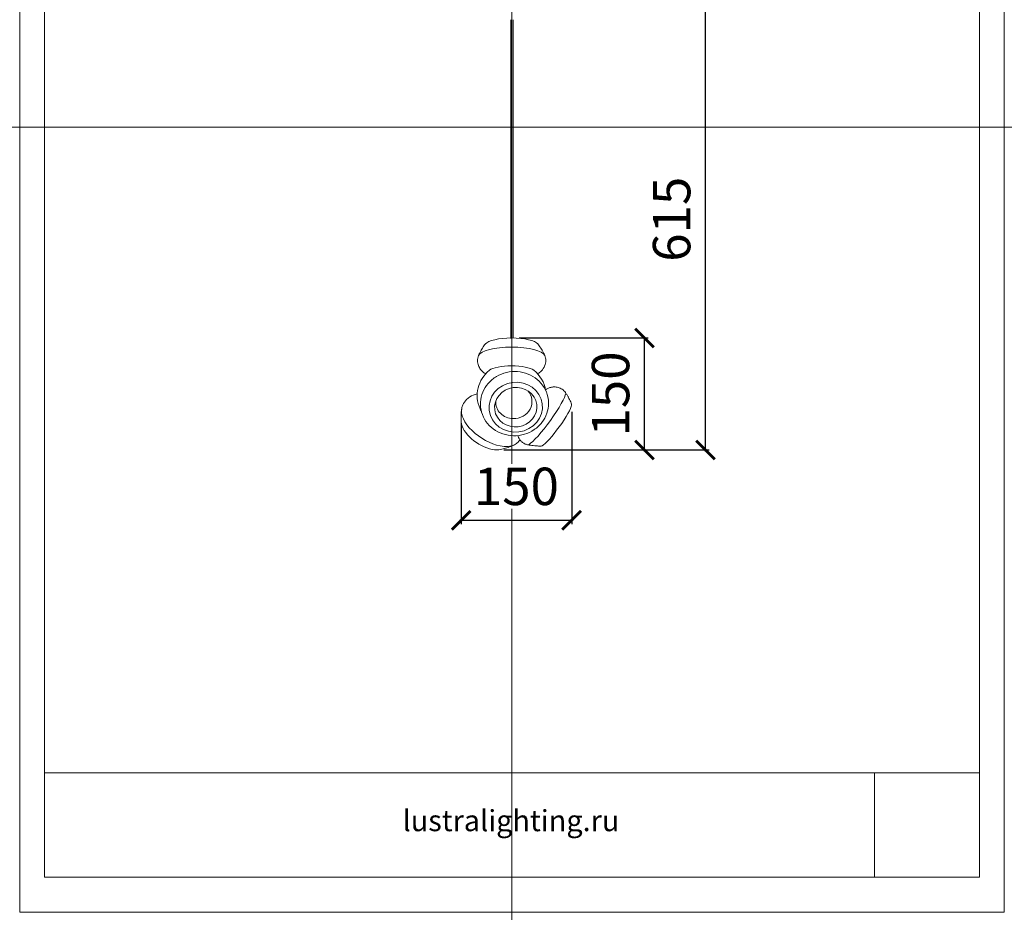
# Model space of a CAD drawing. Units: millimetres. Extents: x -605612569 to 17, y -1703670806 to 113.
# Drawn here: x -605612569 to -605611255, y -1703670806 to -1703669614 of the extents above; entities that cross this region are included whole.
import ezdxf

# ---------------------------------------------------------------- set-up
doc = ezdxf.new("R2010")
doc.units = ezdxf.units.MM
doc.layers.get('0').update_dxf_attribs({"lineweight": 9, "true_color": 0x1c1c1c})
doc.layers.get('Defpoints').update_dxf_attribs({"color": 3, "lineweight": 0})
doc.layers.add('PV-17598', color=7, linetype='Continuous')
doc.layers.add('VPORTS', color=7, linetype='Continuous')
doc.styles.add('2F обычный', font='Montserrat-Light.ttf', dxfattribs={"width": 0.8})
doc.styles.add('2F широкий', font='Montserrat-Light.ttf')
doc.dimstyles.new('stroitelniy3', dxfattribs={"dimtxt": 80, "dimasz": 30, "dimexe": 5, "dimexo": 10, "dimgap": 20, "dimtad": 1, "dimtoh": 1, "dimdec": 0, "dimrnd": 5, "dimtxsty": '2F обычный', "dimblk": 'ARCHTICK', "dimcen": 0.09, "dimdle": 2, "dimadec": 0, "dimazin": 2, "dimtfac": 1, "dimtdec": 0, "dimtmove": 1, "dimatfit": 3, "dimfxl": 10, "dimtfill": 1, "dimtolj": 1, "dimtzin": 0, "dimarcsym": 1})
picture_1 = doc.add_image_def('image1.png', size_in_pixel=(1498, 1488))

# ---------------------------------------------------------------- blocks, each defined once
blk = doc.blocks.new('_ArchTick')
at = {"color": 0, "linetype": 'ByBlock', "const_width": 0.15}
blk.add_lwpolyline([(-0.5, -0.5), (0.5, 0.5)], dxfattribs=at)
blk = doc.blocks.new('*D178')
at = {"color": 0, "lineweight": -2, "transparency": 16777216}
for p, q in [((-605611735.1, -1703670190.3), (-605611735.1, -1703670036.8)), ((-605611902.6, -1703670038.8), (-605611730.1, -1703670038.8)), ((-605611922.8, -1703670188.3), (-605611730.1, -1703670188.3))]:
    blk.add_line(p, q, dxfattribs=at)
at = {"layer": 'Defpoints', "color": 0, "lineweight": 30, "transparency": 16777216}
for p in [(-605611912.6, -1703670038.8, 0), (-605611735.1, -1703670038.8), (-605611932.8, -1703670188.3, -46.1)]:
    blk.add_point(p, dxfattribs=at)
at = {"color": 0, "lineweight": -2, "transparency": 16777216, "xscale": 25, "yscale": 25, "zscale": 25}
for p, rotation in [((-605611735.1, -1703670038.8), 90), ((-605611735.1, -1703670188.3), 270)]:
    blk.add_blockref('_ArchTick', p, dxfattribs=dict(at, rotation=rotation))
at = {"color": 0, "transparency": 16777216, "insert": (-605611780.5, -1703670113.6), "char_height": 50, "attachment_point": 5, "rotation": 90, "style": '2F обычный', "bg_fill": 3, "box_fill_scale": 1.1, "bg_fill_color": 256, "bg_fill_true_color": 13158600, "bg_fill_transparency": 0}
blk.add_mtext('\\A1;150', dxfattribs=at)
blk = doc.blocks.new('*D179')
at = {"color": 0, "lineweight": -2, "transparency": 16777216}
for p, q in [((-605611832.4, -1703670137.6), (-605611832.4, -1703670287.2)), ((-605611980.1, -1703670152.6), (-605611980.1, -1703670287.2)), ((-605611982.1, -1703670282.2), (-605611830.4, -1703670282.2))]:
    blk.add_line(p, q, dxfattribs=at)
at = {"layer": 'Defpoints', "color": 0, "lineweight": 30, "transparency": 16777216}
for p in [(-605611832.4, -1703670127.6, -27.4), (-605611980.1, -1703670142.6, -32), (-605611832.4, -1703670282.2)]:
    blk.add_point(p, dxfattribs=at)
at = {"color": 0, "lineweight": -2, "transparency": 16777216, "xscale": 25, "yscale": 25, "zscale": 25, "rotation": 180}
blk.add_blockref('_ArchTick', (-605611980.1, -1703670282.2), dxfattribs=at)
at = {"color": 0, "lineweight": -2, "transparency": 16777216, "xscale": 25, "yscale": 25, "zscale": 25}
blk.add_blockref('_ArchTick', (-605611832.4, -1703670282.2), dxfattribs=at)
at = {"color": 0, "transparency": 16777216, "insert": (-605611906.2, -1703670236.9), "char_height": 50, "attachment_point": 5, "style": '2F обычный', "bg_fill": 3, "box_fill_scale": 1.1, "bg_fill_color": 256, "bg_fill_true_color": 13158600, "bg_fill_transparency": 0}
blk.add_mtext('\\A1;150', dxfattribs=at)
blk = doc.blocks.new('*D180')
at = {"color": 0, "lineweight": -2, "transparency": 16777216}
for p, q in [((-605611902.1, -1703669572.3), (-605611648.7, -1703669572.3)), ((-605611653.7, -1703670190.3), (-605611653.7, -1703669570.3)), ((-605611922.8, -1703670188.3), (-605611648.7, -1703670188.3))]:
    blk.add_line(p, q, dxfattribs=at)
at = {"layer": 'Defpoints', "color": 0, "lineweight": 30, "transparency": 16777216}
for p in [(-605611912.1, -1703669572.3), (-605611653.7, -1703669572.3), (-605611932.8, -1703670188.3, -46.1)]:
    blk.add_point(p, dxfattribs=at)
at = {"color": 0, "lineweight": -2, "transparency": 16777216, "xscale": 25, "yscale": 25, "zscale": 25}
for p, rotation in [((-605611653.7, -1703669572.3), 90), ((-605611653.7, -1703670188.3), 270)]:
    blk.add_blockref('_ArchTick', p, dxfattribs=dict(at, rotation=rotation))
at = {"color": 0, "transparency": 16777216, "insert": (-605611699, -1703669880.3), "char_height": 50, "attachment_point": 5, "rotation": 90, "style": '2F обычный', "bg_fill": 3, "box_fill_scale": 1.1, "bg_fill_color": 256, "bg_fill_true_color": 13158600, "bg_fill_transparency": 0}
blk.add_mtext('\\A1;615', dxfattribs=at)

msp = doc.modelspace()

# ---------------------------------------------------------------- linework, layer by layer
msp.add_lwpolyline([(-605612536.3, -1703668993.2), (-605611287.9, -1703668993.2), (-605611287.9, -1703670758.7), (-605612536.3, -1703670758.7)], close=True)
at = {"lineweight": 13}
msp.add_lwpolyline([(-605612536.3, -1703670758.7), (-605611287.9, -1703670758.7), (-605611287.9, -1703670619.3), (-605612536.3, -1703670619.3)], close=True, dxfattribs=at)
at = {"layer": 'Defpoints', "color": 30}
for p, direction in [((-605611912.1, -1703667724.7), (0, 1)), ((-605613349.4, -1703669757.5), (1, 0))]:
    msp.add_xline(p, direction, dxfattribs=at)
msp.add_lwpolyline([(-605612569.3, -1703668946.4), (-605611254.8, -1703668946.4), (-605611254.8, -1703670805.5), (-605612569.3, -1703670805.5)], close=True, dxfattribs=at)
at = {"layer": 'PV-17598', "lineweight": 15, "extrusion": (0, -0.294439, 0.95567)}
for start, end in [(130.0798, 203.7492), (8.9364, 49.9202)]:
    msp.add_arc((-605611912.6, -1628146953.3, 501626714.8), 46, start, end, dxfattribs=at)
at = {"layer": 'PV-17598', "lineweight": 15, "extrusion": (1.36202e-16, -0.294439, 0.95567)}
msp.add_ellipse((-605611912.6, -1703670048.9, -3.1), major_axis=(-35.8, 0), ratio=0.294439, start_param=3.34695, end_param=6.077828, dxfattribs=at)
at = {"layer": 'PV-17598', "lineweight": 15, "extrusion": (6.36925e-17, -0.294439, 0.95567)}
msp.add_ellipse((-605611912.6, -1703670063.6, -7.6), major_axis=(-44.5, 0), ratio=0.294439, start_param=3.252454, end_param=6.172324, dxfattribs=at)
at = {"layer": 'PV-17598', "lineweight": 15, "extrusion": (1.07395e-16, -0.294439, 0.95567)}
msp.add_ellipse((-605611912.6, -1703670084.8, -14.2), major_axis=(-31.4, 0), ratio=0.294439, start_param=3.478185, end_param=5.946593, dxfattribs=at)
at = {"layer": 'PV-17598', "lineweight": 15, "extrusion": (-6.93889e-17, -0.294439, 0.95567)}
msp.add_ellipse((-605611907.1, -1703670131.2, -28.5), major_axis=(-33.9, -10.9, -3.4), ratio=0.971705, dxfattribs=at)
at = {"layer": 'PV-17598', "lineweight": 15, "extrusion": (1.249e-16, -0.294439, 0.95567)}
msp.add_ellipse((-605611907.1, -1703670131.2, -28.5), major_axis=(-26.8, -8.7, -2.7), ratio=0.971705, dxfattribs=at)
at = {"layer": 'PV-17598', "lineweight": 15, "extrusion": (-2.77556e-17, -0.294439, 0.95567)}
for start_param, end_param in [(1.21041, 3.506919), (5.917859, 7.493595)]:
    msp.add_ellipse((-605611909.6, -1703670123.9, -26.2), major_axis=(-23, -7.4, -2.3), ratio=0.971705, start_param=start_param, end_param=end_param, dxfattribs=at)
at = {"layer": 'PV-17598', "lineweight": 15, "extrusion": (2.77556e-17, -0.294439, 0.95567)}
for centre, major_axis, start_param, end_param in [((-605611866.3, -1703670146.3, -33.1), (-25.4, -35, -10.8), 0.436021, 3.092335), ((-605611853.2, -1703670155, -35.8), (-20.4, -28.1, -8.7), 0.436021, 3.050714), ((-605611866.3, -1703670146.3, -33.1), (-25.4, -35, -10.8), 0.049258, 0.436021), ((-605611853.2, -1703670155, -35.8), (-20.4, -28.1, -8.7), 0.090879, 0.436021)]:
    msp.add_ellipse(centre, major_axis=major_axis, ratio=0.135848, start_param=start_param, end_param=end_param, dxfattribs=at)
at = {"layer": 'PV-17598', "lineweight": 15, "extrusion": (-8.32667e-17, -0.294439, 0.95567)}
for centre, major_axis, start_param, end_param in [((-605611940.9, -1703670152.9, -35.1), (36.1, -24.9, -7.7), 3.368399, 5.415715), ((-605611929.3, -1703670137.6, -30.4), (25.4, -17.6, -5.4), 3.877538, 4.012882), ((-605611940.9, -1703670152.9, -35.1), (36.1, -24.9, -7.7), 5.415715, 6.056379)]:
    msp.add_ellipse(centre, major_axis=major_axis, ratio=0.530739, start_param=start_param, end_param=end_param, dxfattribs=at)
at = {"layer": 'PV-17598', "lineweight": 15, "extrusion": (0, -0.294439, 0.95567)}
for start_param, end_param in [(3.56895, 5.415715), (5.415715, 5.855828)]:
    msp.add_ellipse((-605611948.9, -1703670163.5, -38.4), major_axis=(29, -20, -6.2), ratio=0.530739, start_param=start_param, end_param=end_param, dxfattribs=at)
at = {"layer": 'PV-17598', "lineweight": 15}
for points, knots in [([(-605611947.6, -1703670046.8, -2.5), (-605611948.3, -1703670047.7, -2.7), (-605611948.9, -1703670048.5, -3), (-605611950.1, -1703670050.4, -3.6), (-605611950.8, -1703670051.3, -3.8), (-605611952, -1703670053.3, -4.4), (-605611952.6, -1703670054.3, -4.8), (-605611953.8, -1703670056.3, -5.4), (-605611954.4, -1703670057.4, -5.7), (-605611955.6, -1703670059.6, -6.4), (-605611956.2, -1703670060.8, -6.8), (-605611956.7, -1703670061.9, -7.1)], [9.21942048, 9.21942048, 9.21942048, 9.21942048, 9.23373167, 9.23373167, 9.24804285, 9.24804285, 9.26235404, 9.26235404, 9.27666523, 9.27666523, 9.29097641, 9.29097641, 9.29097641, 9.29097641]), ([(-605611868.5, -1703670061.9, -7.1), (-605611869, -1703670060.8, -6.8), (-605611869.6, -1703670059.6, -6.4), (-605611870.8, -1703670057.4, -5.7), (-605611871.4, -1703670056.3, -5.4), (-605611872.6, -1703670054.3, -4.8), (-605611873.2, -1703670053.3, -4.4), (-605611874.4, -1703670051.3, -3.8), (-605611875, -1703670050.4, -3.6), (-605611876.3, -1703670048.5, -3), (-605611876.9, -1703670047.7, -2.7), (-605611877.6, -1703670046.8, -2.5)], [6.41698686, 6.41698686, 6.41698686, 6.41698686, 6.43129804, 6.43129804, 6.44560923, 6.44560923, 6.45992042, 6.45992042, 6.4742316, 6.4742316, 6.48854279, 6.48854279, 6.48854279, 6.48854279]), ([(-605611956.8, -1703670062.2, -7.2), (-605611957.7, -1703670064.3, -7.9), (-605611958.2, -1703670066.7, -8.6), (-605611958.1, -1703670071.4, -10), (-605611957.7, -1703670073.6, -10.7), (-605611956.2, -1703670077.6, -11.9), (-605611955.1, -1703670079.3, -12.5), (-605611952.5, -1703670082.7, -13.5), (-605611951, -1703670084, -13.9), (-605611948.7, -1703670085.7, -14.4), (-605611948, -1703670086.2, -14.6), (-605611947.3, -1703670086.6, -14.7)], [3.0307315, 3.0307315, 3.0307315, 3.0307315, 3.1443095, 3.1443095, 3.2455236, 3.2455236, 3.3576198, 3.3576198, 3.5050637, 3.5050637, 3.5800587, 3.5800587, 3.5800587, 3.5800587]), ([(-605611877.9, -1703670086.6, -14.7), (-605611877.8, -1703670086.6, -14.7), (-605611877.7, -1703670086.5, -14.7), (-605611876.1, -1703670085.5, -14.4), (-605611874.5, -1703670084.4, -14), (-605611872, -1703670081.9, -13.3), (-605611871.1, -1703670080.8, -12.9), (-605611869, -1703670077.6, -12), (-605611867.8, -1703670075.1, -11.2), (-605611866.9, -1703670070.1, -9.6), (-605611866.9, -1703670067.8, -8.9), (-605611867.6, -1703670064.4, -7.9), (-605611867.9, -1703670063.3, -7.5), (-605611868.3, -1703670062.2, -7.2)], [5.8447192, 5.8447192, 5.8447192, 5.8447192, 5.857148, 5.857148, 6.0091823, 6.0091823, 6.0973842, 6.0973842, 6.2328444, 6.2328444, 6.3366306, 6.3366306, 6.3940465, 6.3940465, 6.3940465, 6.3940465]), ([(-605611863.3, -1703670126, -26.9), (-605611863.3, -1703670130.5, -28.3), (-605611864, -1703670135.1, -29.7), (-605611867, -1703670143.7, -32.3), (-605611869.3, -1703670147.9, -33.6), (-605611875, -1703670155.2, -35.9), (-605611878.5, -1703670158.5, -36.9), (-605611886.5, -1703670163.9, -38.5), (-605611890.9, -1703670166, -39.2), (-605611900.2, -1703670168.7, -40), (-605611905.2, -1703670169.4, -40.2), (-605611914.9, -1703670169.2, -40.2), (-605611919.8, -1703670168.4, -39.9), (-605611929, -1703670165.3, -39), (-605611933.3, -1703670163.1, -38.3), (-605611940.9, -1703670157.5, -36.6), (-605611944.2, -1703670154.1, -35.5), (-605611949.5, -1703670146.5, -33.2), (-605611951.5, -1703670142.3, -31.9), (-605611953.9, -1703670133.5, -29.2), (-605611954.4, -1703670128.9, -27.8), (-605611953.9, -1703670119.9, -25), (-605611952.8, -1703670115.4, -23.6), (-605611949.3, -1703670106.9, -21), (-605611946.8, -1703670102.9, -19.7), (-605611940.6, -1703670095.8, -17.6), (-605611936.9, -1703670092.7, -16.6), (-605611928.6, -1703670087.8, -15.1), (-605611924.1, -1703670086, -14.5), (-605611914.6, -1703670083.7, -13.8), (-605611909.7, -1703670083.3, -13.7), (-605611899.9, -1703670084.1, -13.9), (-605611895.1, -1703670085.2, -14.3), (-605611886.2, -1703670088.7, -15.4), (-605611882, -1703670091.2, -16.1), (-605611874.8, -1703670097.2, -18), (-605611871.7, -1703670100.8, -19.1), (-605611866.9, -1703670108.7, -21.5), (-605611865.2, -1703670113, -22.8), (-605611863.6, -1703670120.2, -25.1), (-605611863.3, -1703670123.1, -26), (-605611863.3, -1703670126, -26.9)], [0, 0, 0, 0, 0.315416, 0.315416, 0.633838, 0.633838, 0.955828, 0.955828, 1.280556, 1.280556, 1.60619, 1.60619, 1.93057, 1.93057, 2.251958, 2.251958, 2.569732, 2.569732, 2.884743, 2.884743, 3.199016, 3.199016, 3.514876, 3.514876, 3.83395, 3.83395, 4.156539, 4.156539, 4.481588, 4.481588, 4.807152, 4.807152, 5.131092, 5.131092, 5.451824, 5.451824, 5.768987, 5.768987, 6.08369, 6.08369, 6.283185, 6.283185, 6.283185, 6.283185]), ([(-605611958.6, -1703670113.5, -23), (-605611960.3, -1703670113.9, -23.1), (-605611962.1, -1703670114.4, -23.3), (-605611967, -1703670116.5, -23.9), (-605611970.1, -1703670118.4, -24.5), (-605611974.8, -1703670123.1, -26), (-605611976.5, -1703670125.6, -26.8), (-605611978.3, -1703670129.7, -28), (-605611978.8, -1703670131.2, -28.5), (-605611979.1, -1703670132.7, -28.9)], [2.3364494, 2.3364494, 2.3364494, 2.3364494, 2.4705604, 2.4705604, 2.7054225, 2.7054225, 2.8971905, 2.8971905, 3.0018409, 3.0018409, 3.0018409, 3.0018409]), ([(-605611840.7, -1703670111.5, -22.4), (-605611841.8, -1703670110, -21.9), (-605611843.4, -1703670108.4, -21.5), (-605611846.8, -1703670106.2, -20.8), (-605611848.7, -1703670105.4, -20.5), (-605611852.3, -1703670104.4, -20.2), (-605611854, -1703670104.2, -20.1), (-605611857.5, -1703670104.2, -20.1), (-605611859.1, -1703670104.4, -20.2), (-605611862.1, -1703670105.2, -20.5), (-605611863.3, -1703670105.7, -20.6), (-605611865.6, -1703670106.8, -20.9), (-605611866.5, -1703670107.4, -21.1), (-605611867.3, -1703670107.9, -21.3)], [1.2655325, 1.2655325, 1.2655325, 1.2655325, 1.3153527, 1.3153527, 1.359749, 1.359749, 1.4086802, 1.4086802, 1.4714906, 1.4714906, 1.558602, 1.558602, 1.6636611, 1.6636611, 1.6636611, 1.6636611]), ([(-605611832.5, -1703670127.2, -27.2), (-605611832.9, -1703670126.3, -26.9), (-605611833.3, -1703670125.3, -26.6), (-605611834.2, -1703670123.2, -26), (-605611834.7, -1703670122.2, -25.7), (-605611835.7, -1703670120.1, -25.1), (-605611836.3, -1703670119.1, -24.7), (-605611837.4, -1703670117, -24.1), (-605611838, -1703670115.9, -23.8), (-605611839.3, -1703670113.8, -23.1), (-605611840, -1703670112.7, -22.8), (-605611840.7, -1703670111.6, -22.4)], [7.50709678, 7.50709678, 7.50709678, 7.50709678, 7.51339134, 7.51339134, 7.5196859, 7.5196859, 7.52598046, 7.52598046, 7.53227502, 7.53227502, 7.53856958, 7.53856958, 7.53856958, 7.53856958]), ([(-605611979.3, -1703670133.8, -29.3), (-605611979.5, -1703670135.2, -29.7), (-605611979.7, -1703670136.4, -30.1), (-605611979.9, -1703670138.9, -30.9), (-605611980, -1703670140.2, -31.2), (-605611980.1, -1703670142.6, -32), (-605611980.1, -1703670143.7, -32.3), (-605611980.1, -1703670146, -33), (-605611980.1, -1703670147.1, -33.4), (-605611980, -1703670149.3, -34), (-605611980, -1703670150.3, -34.4), (-605611979.9, -1703670151.3, -34.7)], [3.0496161, 3.0496161, 3.0496161, 3.0496161, 3.0801712, 3.0801712, 3.1107262, 3.1107262, 3.1412813, 3.1412813, 3.1718364, 3.1718364, 3.2023914, 3.2023914, 3.2023914, 3.2023914]), ([(-605611927.1, -1703670187.8, -45.9), (-605611926.1, -1703670187.6, -45.8), (-605611925, -1703670187.3, -45.8), (-605611922.8, -1703670186.7, -45.6), (-605611921.7, -1703670186.4, -45.5), (-605611919.5, -1703670185.7, -45.3), (-605611918.3, -1703670185.3, -45.1), (-605611916, -1703670184.4, -44.9), (-605611914.8, -1703670184, -44.7), (-605611912.4, -1703670183, -44.4), (-605611911.1, -1703670182.4, -44.2), (-605611909.9, -1703670181.9, -44.1)], [5.4892695, 5.4892695, 5.4892695, 5.4892695, 5.5198246, 5.5198246, 5.5503797, 5.5503797, 5.5809347, 5.5809347, 5.6114898, 5.6114898, 5.6420448, 5.6420448, 5.6420448, 5.6420448]), ([(-605611908.8, -1703670181.3, -43.9), (-605611907.9, -1703670180.8, -43.7), (-605611907.1, -1703670180.3, -43.6), (-605611905.4, -1703670179.1, -43.2), (-605611904.6, -1703670178.4, -43), (-605611903.1, -1703670177, -42.6), (-605611902.4, -1703670176.2, -42.3), (-605611901.6, -1703670175.3, -42), (-605611901.5, -1703670175.1, -42), (-605611901.3, -1703670175, -41.9)], [5.6898201, 5.6898201, 5.6898201, 5.6898201, 5.7570723, 5.7570723, 5.8243246, 5.8243246, 5.8915768, 5.8915768, 5.9043306, 5.9043306, 5.9043306, 5.9043306]), ([(-605611904.3, -1703670169.1, -40.1), (-605611904.1, -1703670169.8, -40.4), (-605611903.8, -1703670170.7, -40.6), (-605611902.9, -1703670172.6, -41.2), (-605611902.4, -1703670173.6, -41.5), (-605611900.9, -1703670175.6, -42.1), (-605611899.9, -1703670176.6, -42.5), (-605611897.8, -1703670178.4, -43), (-605611896.5, -1703670179.3, -43.3), (-605611894, -1703670180.6, -43.7), (-605611892.7, -1703670181, -43.8), (-605611891.4, -1703670181.3, -43.9)], [4.3432513, 4.3432513, 4.3432513, 4.3432513, 4.3743158, 4.3743158, 4.4071472, 4.4071472, 4.4399785, 4.4399785, 4.4728099, 4.4728099, 4.5056412, 4.5056412, 4.5056412, 4.5056412]), ([(-605611891.4, -1703670181.4, -43.9), (-605611890, -1703670181.6, -44), (-605611888.7, -1703670181.8, -44.1), (-605611886.2, -1703670182.2, -44.2), (-605611884.9, -1703670182.4, -44.2), (-605611882.4, -1703670182.7, -44.3), (-605611881.2, -1703670182.8, -44.4), (-605611878.8, -1703670183, -44.4), (-605611877.7, -1703670183, -44.4), (-605611875.4, -1703670183.1, -44.5), (-605611874.2, -1703670183.2, -44.5), (-605611873.1, -1703670183.2, -44.5)], [4.5157894, 4.5157894, 4.5157894, 4.5157894, 4.52208396, 4.52208396, 4.52837852, 4.52837852, 4.53467308, 4.53467308, 4.54096764, 4.54096764, 4.5472622, 4.5472622, 4.5472622, 4.5472622])]:
    msp.add_open_spline(points, degree=3, knots=knots, dxfattribs=at)
at = {"layer": 'VPORTS', "lineweight": 15}
for p, q in [((-605611913.6, -1703670039.7), (-605611913.6, -1703669613.9)), ((-605611910.5, -1703670038.8), (-605611910.5, -1703669613.9))]:
    msp.add_line(p, q, dxfattribs=at)

# ---------------------------------------------------------------- texts
at = {"lineweight": 30, "insert": (-605612058.2, -1703670669), "char_height": 28.227, "attachment_point": 1, "style": '2F широкий'}
msp.add_mtext_dynamic_manual_height_columns('lustralighting.ru', width=130.509, gutter_width=7.06, heights=[0], dxfattribs=at)

# ---------------------------------------------------------------- referenced raster images: frames only (the image files are external)
at = {"lineweight": 5}
image = msp.add_image(picture_1, insert=(-605611428.2, -1703670758.7), size_in_units=(140.3, 139.4), dxfattribs=at)
image.dxf.flags = 7

# ---------------------------------------------------------------- next in the draw order: dimensions: what is measured, and where the dimension line sits
at = {"color": 252}
dim = msp.add_linear_dim(base=(-605611735.0981, -1703670038.7964), p1=(-605611932.847, -1703670188.3191, -46.0624), p2=(-605611912.5948, -1703670038.7964, 0.0051), angle=90, dimstyle='stroitelniy3', override={"dimtxt": 50, "dimasz": 25}, dxfattribs=at)
dim.commit()
dim.dimension.update_dxf_attribs({"geometry": '*D178', "text_midpoint": (-605611780.4552, -1703670113.5577)})

# ---------------------------------------------------------------- next in the draw order: dimensions: what is measured, and where the dimension line sits
dim = msp.add_linear_dim(base=(-605611832.4, -1703670282.2), p1=(-605611980.1, -1703670142.6, -32), p2=(-605611832.4, -1703670127.6, -27.4), dimstyle='stroitelniy3', override={"dimtxt": 50, "dimasz": 25}, dxfattribs=at)
dim.commit()
dim.dimension.update_dxf_attribs({"geometry": '*D179', "text_midpoint": (-605611906.2, -1703670236.9)})

# ---------------------------------------------------------------- next in the draw order: dimensions: what is measured, and where the dimension line sits
dim = msp.add_linear_dim(base=(-605611653.7, -1703669572.3), p1=(-605611932.8, -1703670188.3, -46.1), p2=(-605611912.1, -1703669572.3), angle=90, dimstyle='stroitelniy3', override={"dimtxt": 50, "dimasz": 25}, dxfattribs=at)
dim.commit()
dim.dimension.update_dxf_attribs({"geometry": '*D180', "text_midpoint": (-605611699, -1703669880.3)})

doc.saveas('drawing.dxf')
